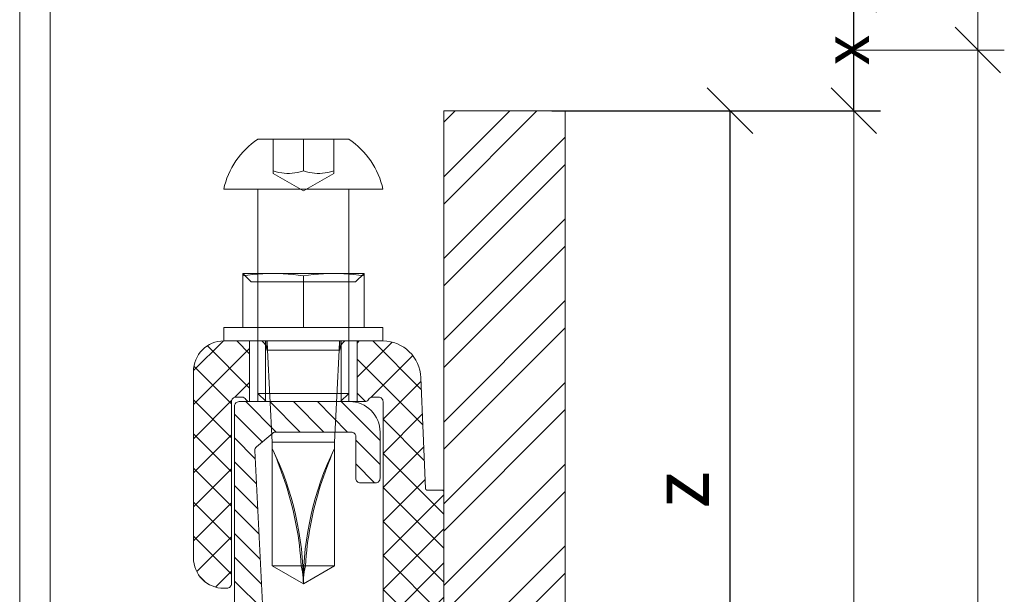
# Model space of a CAD drawing. Units: millimetres. Extents: x -1685 to 11890, y 4 to 6486.
# Drawn here: x 6482 to 6547, y 320 to 358 of the extents above; entities that cross this region are included whole.
import ezdxf

# ---------------------------------------------------------------- set-up
doc = ezdxf.new("R2010")
doc.units = ezdxf.units.MM
doc.linetypes.add('AUSGEZOGEN', pattern=[0])
doc.layers.get('Defpoints').update_dxf_attribs({"lineweight": 5})
for name, color, linetype, lineweight in [('Bemassung', 3, 'Continuous', 5), ('Fassadenbekleidung_Schraffur', 251, 'Continuous', 5), ('Profil-T', 1, 'Continuous', 13), ('Systemhänger', 11, 'AUSGEZOGEN', 13)]:
    doc.layers.add(name, color=color, linetype=linetype, lineweight=lineweight)
doc.layers.add('Text_DE', color=7, linetype='Continuous')
doc.styles.get("Standard").update_dxf_attribs({"font": 'arial.ttf'})
doc.styles.add('Text-H3', font='arial.ttf', dxfattribs={"height": 3})
doc.dimstyles.new('ISO-25', dxfattribs={"dimtxt": 2.5, "dimasz": 3, "dimexe": 1.75, "dimexo": 0.625, "dimtad": 1, "dimtxsty": 'Standard', "dimblk": 'OBLIQUE', "dimcen": 2.5, "dimadec": 0, "dimazin": 0, "dimtfac": 1, "dimtmove": 0, "dimatfit": 3, "dimfxl": 1, "dimarcsym": 0})

# ---------------------------------------------------------------- blocks, each defined once
blk = doc.blocks.new('A$C0D177949')
at = {"layer": 'Profil-T'}
for points in [[(11.921, -105.5), (11.921, 105.5)], [(13.921, -105.5), (13.921, 105.5)]]:
    blk.add_lwpolyline(points, dxfattribs=at)
blk = doc.blocks.new('A$Cebcb506a')
at = {"layer": 'Systemhänger', "linetype": 'ByBlock', "lineweight": -2}
h = blk.add_hatch(dxfattribs=at)
h.set_pattern_fill('ANSI37', color=256, scale=0.5, style=0)
h.set_pattern_definition([(45, (-240.9708, 195.7572), (-1.122532, 1.122532), []), (135, (-240.9708, 195.7572), (-1.122532, -1.122532), [])])
h.paths.add_polyline_path([(-21.464, 20.477, 0.414214), (-21.764, 20.777), (-22.864, 20.777, -0.414214), (-23.464, 21.377), (-23.464, 28.216, -0.165333), (-23.34, 28.581), (-22.171, 30.102, 0.165333), (-21.963, 30.711), (-21.963, 44.2, -0.414214), (-21.663, 44.5), (-21.263, 44.5, -0.267949), (-21.004, 44.35, 0.267949), (-20.744, 44.2), (-20.247, 44.2), (-20.247, 48.199), (-21.953, 48.199, 0.404992), (-24.451, 45.778), (-24.756, 38.472, -0.400305), (-24.856, 38.377), (-25.864, 38.377, 0.414214), (-25.964, 38.277), (-25.964, 18.177, 0.414214), (-25.764, 17.977), (-24.664, 17.977, -0.414214), (-24.464, 17.777), (-24.464, 16.627), (-21.464, 16.627)])
h.paths.add_polyline_path([(-21.464, 10.127), (-24.464, 10.127), (-24.464, 8.977, -0.414214), (-24.664, 8.777), (-25.764, 8.777, 0.414214), (-25.964, 8.577), (-25.964, -22.323, 0.414213), (-25.864, -22.423), (-24.958, -22.423, 0.396145), (-24.858, -22.329), (-23.762, -4.687, -0.379572), (-23.464, -4.423), (-22.264, -4.423, -0.414214), (-21.964, -4.723), (-21.963, -16.147), (-21.962, -16.147), (-21.962, -18.147), (-21.963, -18.147, 0.390488), (-21.664, -18.423), (-12.57, -18.423, 0.414214), (-11.97, -17.823), (-11.97, -15.323, 0.414214), (-12.27, -15.023), (-13.27, -15.023, 0.414214), (-13.57, -15.323), (-13.57, -16.323, -0.414214), (-13.87, -16.623), (-19.864, -16.623, -0.414214), (-20.164, -16.323), (-20.164, -3.023, 0.414214), (-20.764, -2.423), (-23.164, -2.423, -0.414214), (-23.464, -2.123), (-23.464, 5.377, -0.414214), (-22.864, 5.977), (-21.764, 5.977, 0.414214), (-21.464, 6.277)])
h.paths.add_polyline_path([(-12.923, 44.35, -0.267949), (-12.663, 44.5), (-12.263, 44.5, -0.414214), (-11.963, 44.2), (-11.963, 34.2), (-11.962, 34.2), (-11.962, 32.2), (-11.963, 32.2, 0.414214), (-11.663, 31.9), (-11.459, 31.9, 0.414214), (-9.459, 33.9), (-9.459, 46.199, 0.414214), (-11.459, 48.199), (-13.164, 48.199), (-13.164, 44.201, 0.251186)])
at = {"layer": 'Systemhänger'}
h = blk.add_hatch(dxfattribs=at)
h.set_pattern_fill('ANSI31', color=256, scale=0.35, style=0)
h.set_pattern_definition([(45, (-240.9709, 14.7779), (-0.7857724, 0.7857724), [])])
edge = h.paths.add_edge_path()
edge.add_line((-22.164, -17.72), (-22.164, -6.245))
edge.add_line((-22.164, -6.245), (-22.164, -5.622))
edge.add_arc((-22.464, -5.636), 0.3, 2.54139, 90)
edge.add_line((-22.464, -5.336), (-23.048, -5.336))
edge.add_arc((-23.048, -5.635), 0.299, 89.92172, 177.64967)
edge.add_line((-23.347, -5.622), (-24.429, -18.311))
edge.add_arc((-22.438, -18.5), 2, 174.58116, 270)
edge.add_line((-22.438, -20.5), (-10.705, -20.5))
edge.add_line((-10.705, -20.5), (-0.601, -16.99))
edge.add_arc((-0.497, -17.376), 0.4, 90, 104.98539, ccw=False)
edge.add_line((-0.497, -16.976), (-0.4, -16.976))
edge.add_arc((-0.4, -16.576), 0.4, 270, 360)
edge.add_line((0, -16.576), (0, 11.202))
edge.add_spline(control_points=[(0, 11.202), (-0.304, 11.202), (-0.608, 11.202), (-0.913, 11.202)], knot_values=[3.051043, 3.051043, 3.051043, 3.051043, 4.051043, 4.051043, 4.051043, 4.051043], degree=3, periodic=0)
edge.add_spline(control_points=[(-0.913, 11.202), (-0.978, 11.092), (-1.112, 10.865), (-1.246, 10.638), (-1.314, 10.521)], knot_values=[2.136313, 2.136313, 2.136313, 2.136313, 2.582425, 3.051043, 3.051043, 3.051043, 3.051043], degree=3, periodic=0)
edge.add_spline(control_points=[(-1.314, 10.521), (-1.325, 10.503), (-1.345, 10.469), (-1.398, 10.49), (-1.411, 10.513), (-1.417, 10.523)], knot_values=[2, 2, 2, 2, 2.056143, 2.102673, 2.136313, 2.136313, 2.136313, 2.136313], degree=3, periodic=0)
edge.add_spline(control_points=[(-1.417, 10.523), (-1.489, 10.645), (-1.622, 10.872), (-1.756, 11.098), (-1.818, 11.202)], knot_values=[1, 1, 1, 1, 1.53808, 2, 2, 2, 2], degree=3, periodic=0)
edge.add_spline(control_points=[(-1.818, 11.202), (-2.012, 11.202), (-2.206, 11.202), (-2.4, 11.202)], knot_values=[0, 0, 0, 0, 1, 1, 1, 1], degree=3, periodic=0)
edge.add_line((-2.4, 11.202), (-2.4, 0.327))
edge.add_arc((-2.5, 0.327), 0.1, -90, 0, ccw=False)
edge.add_line((-2.5, 0.227), (-3.1, 0.227))
edge.add_arc((-3.1, 0.077), 0.15, 90, 180)
edge.add_arc((-3.4, 0.077), 0.15, 270, 360, ccw=False)
edge.add_line((-3.4, -0.073), (-4.7, -0.073))
edge.add_arc((-4.7, 0.077), 0.15, 180, 270, ccw=False)
edge.add_arc((-5, 0.077), 0.15, 0, 90)
edge.add_line((-5, 0.227), (-5.6, 0.227))
edge.add_arc((-5.6, 0.327), 0.1, 180, 270, ccw=False)
edge.add_line((-5.7, 0.327), (-5.7, 1.338))
edge.add_arc((-5.8, 1.338), 0.1, 0, 135.26505)
edge.add_line((-5.871, 1.409), (-11.219, -3.989))
edge.add_arc((-9.87, -5.327), 1.9, 135.26505, 180)
edge.add_line((-11.77, -5.327), (-11.77, -17.923))
edge.add_arc((-12.37, -17.923), 0.6, -89.99998, 0, ccw=False)
edge.add_line((-12.37, -18.523), (-21.864, -18.523))
edge.add_arc((-21.864, -18.223), 0.3, 180.00145, 270.00002, ccw=False)
edge.add_line((-22.164, -18.223), (-22.164, -17.72))
h.paths.add_polyline_path([(-1.2, -14.184), (-1.2, -1.573, 0.414214), (-1.7, -1.073), (-6.364, -1.073, 0.200115), (-7.075, -1.369), (-10.191, -4.514, 0.19771), (-10.77, -5.922), (-10.77, -18.219, 0.4976), (-10.134, -18.7), (-2.525, -16.067, 0.316618)], flags=16)
edge = h.paths.add_edge_path()
edge.add_arc((-2.55, 25.577), 0.15, 0, 90, ccw=False)
edge.add_line((-2.4, 25.577), (-2.4, 15.849))
edge.add_spline(control_points=[(-2.4, 15.849), (-2.382, 15.88), (-2.364, 15.911), (-2.346, 15.942)], knot_values=[0, 0, 0, 0, 1, 1, 1, 1], degree=3, periodic=0)
edge.add_spline(control_points=[(-2.346, 15.942), (-2.345, 15.943), (-2.333, 15.958), (-2.3, 15.993), (-2.262, 15.956), (-2.251, 15.937), (-2.249, 15.933)], knot_values=[1, 1, 1, 1, 1.004209, 1.058268, 1.112121, 1.125338, 1.125338, 1.125338, 1.125338], degree=3, periodic=0)
edge.add_spline(control_points=[(-2.249, 15.933), (-2.176, 15.809), (-2.042, 15.582), (-1.908, 15.355), (-1.847, 15.252)], knot_values=[1.125338, 1.125338, 1.125338, 1.125338, 1.672311, 2.125338, 2.125338, 2.125338, 2.125338], degree=3, periodic=0)
edge.add_spline(control_points=[(-1.847, 15.252), (-1.537, 15.252), (-1.228, 15.252), (-0.918, 15.252)], knot_values=[2.125338, 2.125338, 2.125338, 2.125338, 3.125338, 3.125338, 3.125338, 3.125338], degree=3, periodic=0)
edge.add_spline(control_points=[(-0.918, 15.252), (-0.858, 15.354), (-0.724, 15.581), (-0.59, 15.808), (-0.517, 15.932)], knot_values=[3.125338, 3.125338, 3.125338, 3.125338, 3.538269, 4.039359, 4.039359, 4.039359, 4.039359], degree=3, periodic=0)
edge.add_spline(control_points=[(-0.517, 15.932), (-0.509, 15.947), (-0.493, 15.976), (-0.437, 15.974), (-0.422, 15.946), (-0.414, 15.932)], knot_values=[4.039359, 4.039359, 4.039359, 4.039359, 4.088207, 4.131413, 4.17679, 4.17679, 4.17679, 4.17679], degree=3, periodic=0)
edge.add_spline(control_points=[(-0.414, 15.932), (-0.332, 15.793), (-0.199, 15.566), (-0.064, 15.34), (-0.013, 15.252)], knot_values=[4.17679, 4.17679, 4.17679, 4.17679, 4.791047, 5.17679, 5.17679, 5.17679, 5.17679], degree=3, periodic=0)
edge.add_spline(control_points=[(-0.013, 15.252), (-0.008, 15.245), (-0.004, 15.238), (0, 15.231)], knot_values=[5.17679, 5.17679, 5.17679, 5.17679, 5.207924, 5.207924, 5.207924, 5.207924], degree=3, periodic=0)
edge.add_line((0, 15.231), (0, 27.266))
edge.add_arc((-0.4, 27.266), 0.4, 360, 439.74922)
edge.add_line((-0.329, 27.659), (-11.835, 30.018))
edge.add_arc((-11.764, 30.411), 0.4, 180, 259.74922, ccw=False)
edge.add_line((-12.164, 30.411), (-12.164, 43.9))
edge.add_arc((-12.464, 43.9), 0.3, 0, 90)
edge.add_line((-12.464, 44.2), (-19.764, 44.2))
edge.add_arc((-19.764, 42.2), 2, 90, 180)
edge.add_line((-21.764, 42.2), (-21.764, 39.15))
edge.add_arc((-21.464, 39.15), 0.3, 180, 270)
edge.add_line((-21.464, 38.85), (-20.464, 38.85))
edge.add_arc((-20.464, 39.15), 0.3, 270, 360)
edge.add_line((-20.164, 39.15), (-20.164, 41.9))
edge.add_arc((-19.864, 41.9), 0.3, 90, 180, ccw=False)
edge.add_line((-19.864, 42.2), (-14.885, 42.2))
edge.add_arc((-14.885, 41.9), 0.3, 50.03516, 90, ccw=False)
edge.add_line((-14.692, 42.13), (-13.616, 41.228))
edge.add_arc((-13.809, 40.998), 0.3, -2.9903, 50.03516, ccw=False)
edge.add_line((-13.509, 40.983), (-14.097, 29.108))
edge.add_arc((-13.098, 29.056), 1, 177.0097, 250.95039)
edge.add_line((-13.425, 28.111), (-7.769, 26.653))
edge.add_line((-7.769, 26.653), (-5.88, 24.517))
edge.add_arc((-5.8, 24.578), 0.1, 217.26554, 360)
edge.add_line((-5.7, 24.578), (-5.7, 25.577))
edge.add_arc((-5.55, 25.577), 0.15, 90, 180, ccw=False)
edge.add_line((-5.55, 25.727), (-5, 25.727))
edge.add_arc((-5, 25.877), 0.15, 270, 360)
edge.add_arc((-4.7, 25.877), 0.15, 90, 180, ccw=False)
edge.add_line((-4.7, 26.027), (-3.4, 26.027))
edge.add_arc((-3.4, 25.877), 0.15, 0, 90, ccw=False)
edge.add_arc((-3.1, 25.877), 0.15, 180, 270)
edge.add_line((-3.1, 25.727), (-2.55, 25.727))
at = {"layer": 'Systemhänger', "linetype": 'ByBlock', "lineweight": -2}
for p, q in [((-16.706, 61.5), (-19.706, 61.5)), ((-18.706, 61.5), (-18.706, 59.42)), ((-18.706, 61.5), (-18.706, 61.5)), ((-13.706, 61.5), (-16.706, 61.5)), ((-16.706, 61.5), (-16.706, 59.42)), ((-16.706, 61.5), (-16.706, 59.42)), ((-14.706, 61.5), (-14.706, 59.42)), ((-14.706, 61.5), (-14.706, 61.5)), ((-18.706, 59.42), (-18.706, 59.37)), ((-18.503, 59.358), (-18.706, 59.42)), ((-18.706, 59.42), (-18.503, 59.358)), ((-18.706, 59.37), (-18.706, 59.329)), ((-18.706, 59.329), (-18.706, 59.297)), ((-18.706, 59.297), (-18.706, 59.272)), ((-18.706, 59.272), (-18.706, 59.255)), ((-18.706, 59.255), (-18.706, 59.245)), ((-18.706, 59.245), (-18.706, 59.241)), ((-18.706, 59.241), (-16.706, 58.087)), ((-18.314, 59.311), (-18.503, 59.358)), ((-18.503, 59.358), (-18.314, 59.311)), ((-18.134, 59.276), (-18.314, 59.311)), ((-18.314, 59.311), (-18.134, 59.276)), ((-17.96, 59.254), (-18.134, 59.276)), ((-18.134, 59.276), (-17.96, 59.254)), ((-17.79, 59.243), (-17.96, 59.254)), ((-17.96, 59.254), (-17.79, 59.243)), ((-17.621, 59.243), (-17.79, 59.243)), ((-17.79, 59.243), (-17.621, 59.243)), ((-17.451, 59.254), (-17.621, 59.243)), ((-17.621, 59.243), (-17.451, 59.254)), ((-17.277, 59.276), (-17.451, 59.254)), ((-17.451, 59.254), (-17.277, 59.276)), ((-17.097, 59.311), (-17.277, 59.276)), ((-17.277, 59.276), (-17.097, 59.311)), ((-16.908, 59.358), (-17.097, 59.311)), ((-17.097, 59.311), (-16.908, 59.358)), ((-16.706, 59.42), (-16.908, 59.358)), ((-16.908, 59.358), (-16.706, 59.42)), ((-16.503, 59.358), (-16.706, 59.42)), ((-16.706, 59.42), (-16.503, 59.358)), ((-16.706, 58.087), (-14.706, 59.241)), ((-16.314, 59.311), (-16.503, 59.358)), ((-16.503, 59.358), (-16.314, 59.311)), ((-16.134, 59.276), (-16.314, 59.311)), ((-16.314, 59.311), (-16.134, 59.276)), ((-15.96, 59.254), (-16.134, 59.276)), ((-16.134, 59.276), (-15.96, 59.254)), ((-15.79, 59.243), (-15.96, 59.254)), ((-15.96, 59.254), (-15.79, 59.243)), ((-15.621, 59.243), (-15.79, 59.243)), ((-15.79, 59.243), (-15.621, 59.243)), ((-15.451, 59.254), (-15.621, 59.243)), ((-15.621, 59.243), (-15.451, 59.254)), ((-15.277, 59.276), (-15.451, 59.254)), ((-15.451, 59.254), (-15.277, 59.276)), ((-15.097, 59.311), (-15.277, 59.276)), ((-15.277, 59.276), (-15.097, 59.311)), ((-14.908, 59.358), (-15.097, 59.311)), ((-15.097, 59.311), (-14.908, 59.358)), ((-14.706, 59.42), (-14.908, 59.358)), ((-14.908, 59.358), (-14.706, 59.42)), ((-14.706, 59.37), (-14.706, 59.42)), ((-14.706, 59.329), (-14.706, 59.37)), ((-14.706, 59.297), (-14.706, 59.329)), ((-14.706, 59.272), (-14.706, 59.297)), ((-14.706, 59.255), (-14.706, 59.272)), ((-14.706, 59.245), (-14.706, 59.255)), ((-14.706, 59.241), (-14.706, 59.245)), ((-16.706, 58.2), (-21.956, 58.2)), ((-19.706, 44.741), (-19.706, 58.2)), ((-11.456, 58.2), (-16.706, 58.2)), ((-13.706, 58.2), (-13.706, 44.741)), ((-20.706, 52.649), (-20.149, 52.093)), ((-18.706, 52.649), (-20.706, 52.649)), ((-20.706, 52.649), (-20.706, 52.644)), ((-20.706, 52.649), (-20.569, 52.649)), ((-20.706, 52.644), (-20.706, 52.629)), ((-20.706, 52.629), (-20.706, 52.605)), ((-20.706, 52.605), (-20.706, 52.572)), ((-19.706, 52.605), (-20.039, 52.572)), ((-20.039, 52.572), (-19.706, 52.605)), ((-19.372, 52.629), (-19.706, 52.605)), ((-19.706, 52.605), (-19.372, 52.629)), ((-19.039, 52.644), (-19.372, 52.629)), ((-19.372, 52.629), (-19.039, 52.644)), ((-18.706, 52.649), (-19.039, 52.644)), ((-19.039, 52.644), (-18.706, 52.649)), ((-14.706, 52.649), (-18.706, 52.649)), ((-18.372, 52.644), (-18.706, 52.649)), ((-18.706, 52.649), (-18.372, 52.644)), ((-18.039, 52.629), (-18.372, 52.644)), ((-18.372, 52.644), (-18.039, 52.629)), ((-17.706, 52.605), (-18.039, 52.629)), ((-18.039, 52.629), (-17.706, 52.605)), ((-17.372, 52.572), (-17.706, 52.605)), ((-17.706, 52.605), (-17.372, 52.572)), ((-16.039, 52.572), (-15.706, 52.605)), ((-15.706, 52.605), (-16.039, 52.572)), ((-15.706, 52.605), (-15.372, 52.629)), ((-15.372, 52.629), (-15.706, 52.605)), ((-15.372, 52.629), (-15.039, 52.644)), ((-15.039, 52.644), (-15.372, 52.629)), ((-15.039, 52.644), (-14.706, 52.649)), ((-14.706, 52.649), (-15.039, 52.644)), ((-12.706, 52.649), (-14.706, 52.649)), ((-14.706, 52.649), (-14.372, 52.644)), ((-14.372, 52.644), (-14.706, 52.649)), ((-14.372, 52.644), (-14.039, 52.629)), ((-14.039, 52.629), (-14.372, 52.644)), ((-14.039, 52.629), (-13.706, 52.605)), ((-13.706, 52.605), (-14.039, 52.629)), ((-13.706, 52.605), (-13.372, 52.572)), ((-13.372, 52.572), (-13.706, 52.605)), ((-13.262, 52.093), (-12.706, 52.649)), ((-12.842, 52.649), (-12.706, 52.649)), ((-12.706, 52.649), (-12.706, 52.644)), ((-12.706, 52.644), (-12.706, 52.629)), ((-12.706, 52.629), (-12.706, 52.605)), ((-12.706, 52.605), (-12.706, 52.572)), ((-20.706, 52.572), (-20.706, 52.532)), ((-20.372, 52.532), (-20.706, 52.484)), ((-20.706, 52.532), (-20.706, 52.484)), ((-20.706, 52.484), (-20.372, 52.532)), ((-20.706, 49.099), (-20.706, 52.484)), ((-20.039, 52.572), (-20.372, 52.532)), ((-20.372, 52.532), (-20.039, 52.572)), ((-13.262, 52.093), (-20.149, 52.093)), ((-17.039, 52.532), (-17.372, 52.572)), ((-17.372, 52.572), (-17.039, 52.532)), ((-16.706, 52.484), (-17.039, 52.532)), ((-17.039, 52.532), (-16.706, 52.484)), ((-16.706, 52.484), (-16.372, 52.532)), ((-16.372, 52.532), (-16.706, 52.484)), ((-16.706, 49.099), (-16.706, 52.484)), ((-16.706, 49.099), (-16.706, 52.484)), ((-16.372, 52.532), (-16.039, 52.572)), ((-16.039, 52.572), (-16.372, 52.532)), ((-13.372, 52.572), (-13.039, 52.532)), ((-13.039, 52.532), (-13.372, 52.572)), ((-13.039, 52.532), (-12.706, 52.484)), ((-12.706, 52.484), (-13.039, 52.532)), ((-12.706, 52.572), (-12.706, 52.532)), ((-12.706, 52.532), (-12.706, 52.484)), ((-12.706, 49.099), (-12.706, 52.484)), ((-11.456, 49.099), (-21.956, 49.099)), ((-21.956, 48.199), (-21.956, 49.099)), ((-20.706, 49.099), (-20.706, 49.099)), ((-12.706, 49.099), (-12.706, 49.099)), ((-11.456, 49.099), (-11.456, 48.199)), ((-11.456, 48.199), (-21.956, 48.199)), ((-21.456, 48.199), (-19.106, 48.199)), ((-20.247, 48.199), (-20.247, 44.2)), ((-19.706, 48.199), (-19.706, 44.2)), ((-19.206, 48.199), (-19.206, 44.2)), ((-14.306, 48.199), (-19.106, 48.199)), ((-19.106, 48.199), (-19.106, 47.599)), ((-19.106, 48.199), (-14.306, 48.199)), ((-19.062, 47.599), (-19.092, 48.199)), ((-14.319, 48.199), (-14.35, 47.599)), ((-14.306, 48.199), (-11.956, 48.199)), ((-14.306, 47.599), (-14.306, 48.199)), ((-14.206, 48.199), (-14.206, 44.2)), ((-13.706, 48.199), (-13.706, 44.2)), ((-13.164, 44.201), (-13.164, 48.199)), ((-19.106, 47.599), (-19.06, 47.599)), ((-14.306, 47.599), (-19.106, 47.599)), ((-18.756, 41.521), (-19.062, 47.599)), ((-14.35, 47.599), (-14.656, 41.521)), ((-14.352, 47.599), (-14.306, 47.599)), ((-13.706, 44.741), (-19.706, 44.741)), ((-19.164, 44.2), (-19.706, 44.741)), ((-19.706, 44.741), (-13.706, 44.741)), ((-14.247, 44.2), (-19.164, 44.2)), ((-13.706, 44.741), (-14.247, 44.2)), ((-14.656, 41.521), (-18.756, 41.521)), ((-18.756, 41.112), (-18.756, 41.521)), ((-18.756, 41.521), (-14.656, 41.521)), ((-18.756, 41.112), (-18.756, 33.383)), ((-18.729, 41.05), (-18.756, 41.112)), ((-18.66, 40.891), (-18.729, 41.05)), ((-14.751, 40.891), (-14.682, 41.05)), ((-14.682, 41.05), (-14.656, 41.112)), ((-14.656, 41.521), (-14.656, 41.112)), ((-14.656, 41.112), (-14.656, 33.383)), ((-18.568, 40.672), (-18.66, 40.891)), ((-18.464, 40.418), (-18.568, 40.672)), ((-18.355, 40.142), (-18.464, 40.418)), ((-15.056, 40.142), (-14.947, 40.418)), ((-14.947, 40.418), (-14.843, 40.672)), ((-14.843, 40.672), (-14.751, 40.891)), ((-18.245, 39.854), (-18.355, 40.142)), ((-18.136, 39.558), (-18.245, 39.854)), ((-15.275, 39.558), (-15.166, 39.854)), ((-15.166, 39.854), (-15.056, 40.142)), ((-18.029, 39.256), (-18.136, 39.558)), ((-17.925, 38.947), (-18.029, 39.256)), ((-15.487, 38.947), (-15.382, 39.256)), ((-15.382, 39.256), (-15.275, 39.558)), ((-17.823, 38.634), (-17.925, 38.947)), ((-17.726, 38.317), (-17.823, 38.634)), ((-17.633, 37.997), (-17.726, 38.317)), ((-15.779, 37.997), (-15.685, 38.317)), ((-15.685, 38.317), (-15.588, 38.634)), ((-15.588, 38.634), (-15.487, 38.947)), ((-17.544, 37.675), (-17.633, 37.997)), ((-17.459, 37.352), (-17.544, 37.675)), ((-15.952, 37.352), (-15.868, 37.675)), ((-15.868, 37.675), (-15.779, 37.997)), ((-17.38, 37.026), (-17.459, 37.352)), ((-17.305, 36.7), (-17.38, 37.026)), ((-16.106, 36.7), (-16.032, 37.026)), ((-16.032, 37.026), (-15.952, 37.352)), ((-17.235, 36.372), (-17.305, 36.7)), ((-17.171, 36.043), (-17.235, 36.372)), ((-16.24, 36.043), (-16.176, 36.372)), ((-16.176, 36.372), (-16.106, 36.7)), ((-17.111, 35.714), (-17.171, 36.043)), ((-17.057, 35.383), (-17.111, 35.714)), ((-16.354, 35.383), (-16.3, 35.714)), ((-16.3, 35.714), (-16.24, 36.043)), ((-17.008, 35.052), (-17.057, 35.383)), ((-16.403, 35.052), (-16.354, 35.383)), ((-16.964, 34.72), (-17.008, 35.052)), ((-16.926, 34.387), (-16.964, 34.72)), ((-16.485, 34.387), (-16.447, 34.72)), ((-16.447, 34.72), (-16.403, 35.052)), ((-16.893, 34.053), (-16.926, 34.387)), ((-16.865, 33.719), (-16.893, 34.053)), ((-16.546, 33.719), (-16.518, 34.053)), ((-16.518, 34.053), (-16.485, 34.387)), ((-18.756, 33.383), (-16.568, 33.383)), ((-16.706, 32.199), (-18.756, 33.383)), ((-16.843, 33.383), (-16.865, 33.719)), ((-16.801, 33.186), (-16.843, 33.383)), ((-16.843, 33.383), (-14.656, 33.383)), ((-16.767, 32.989), (-16.801, 33.186)), ((-16.706, 32.199), (-14.656, 33.383)), ((-16.644, 32.989), (-16.61, 33.186)), ((-16.61, 33.186), (-16.568, 33.383)), ((-16.568, 33.383), (-16.546, 33.719)), ((-16.74, 32.792), (-16.767, 32.989)), ((-16.721, 32.594), (-16.74, 32.792)), ((-16.709, 32.397), (-16.721, 32.594)), ((-16.702, 32.397), (-16.69, 32.594)), ((-16.69, 32.594), (-16.671, 32.792)), ((-16.671, 32.792), (-16.644, 32.989)), ((-16.706, 32.199), (-16.709, 32.397)), ((-16.706, 32.199), (-16.702, 32.397))]:
    blk.add_line(p, q, dxfattribs=at)
for points in [[(-21.963, 30.711), (-21.963, 44.2, -0.414214), (-21.663, 44.5), (-21.263, 44.5, -0.267949), (-21.004, 44.35, 0.267949), (-20.744, 44.2), (-13.183, 44.2, 0.267949), (-12.923, 44.35, -0.267949), (-12.663, 44.5), (-12.263, 44.5, -0.414214), (-11.963, 44.2), (-11.963, 34.2), (-11.962, 34.2), (-11.962, 32.2), (-11.963, 32.2, 0.414214), (-11.663, 31.9), (-11.459, 31.9, 0.414214), (-9.459, 33.9), (-9.459, 46.199, 0.414214), (-11.459, 48.199), (-21.953, 48.199, 0.404992), (-24.451, 45.778), (-24.756, 38.472, -0.400305), (-24.856, 38.377), (-25.864, 38.377, 0.414214), (-25.964, 38.277), (-25.964, 18.177, 0.414214)], [(-14.097, 29.108), (-13.509, 40.983, 0.235586), (-13.616, 41.228), (-14.692, 42.13, 0.176169), (-14.885, 42.2), (-19.864, 42.2, 0.414214), (-20.164, 41.9), (-20.164, 39.15, -0.414214), (-20.464, 38.85), (-21.464, 38.85, -0.414214), (-21.764, 39.15), (-21.764, 42.2, -0.414214), (-19.764, 44.2), (-12.464, 44.2, -0.414214), (-12.164, 43.9), (-12.164, 30.411, 0.362732)]]:
    blk.add_lwpolyline(points, format="xyb", dxfattribs=at)
for centre, radius, start, end in [((-16.819, 57.115), 5.25, 123.35548, 168.07077), ((-16.592, 57.115), 5.25, 11.92923, 56.64452), ((-19.806, 47.599), 0.7, 359.99998, 58.99727), ((-13.606, 47.599), 0.7, 121.00273, 180.00002), ((-37.106, 32.199), 20.4, 359.99998, 25.90627), ((3.694, 32.199), 20.4, 154.09373, 180.00002)]:
    blk.add_arc(centre, radius, start, end, dxfattribs=at)
blk = doc.blocks.new('_Oblique')
at = {"color": 0, "linetype": 'ByBlock', "lineweight": -2}
blk.add_line((-0.5, -0.5), (0.5, 0.5), dxfattribs=at)
blk = doc.blocks.new('*D62')
at = {"layer": 'Bemassung', "color": 0, "lineweight": -2, "transparency": 16777216}
for p, q in [((6516.948, 359.925), (6538.618, 359.925)), ((6536.868, 351.925), (6536.868, 359.925)), ((6516.948, 351.925), (6538.618, 351.925))]:
    blk.add_line(p, q, dxfattribs=at)
at = {"layer": 'Defpoints', "color": 0, "transparency": 16777216}
for p in [(6516.323, 359.925), (6536.868, 359.925), (6516.323, 351.925)]:
    blk.add_point(p, dxfattribs=at)
at = {"layer": 'Bemassung', "color": 0, "lineweight": -2, "transparency": 16777216, "xscale": 3, "yscale": 3, "zscale": 3}
for p, rotation in [((6536.868, 359.925), 90), ((6536.868, 351.925), 270)]:
    blk.add_blockref('_Oblique', p, dxfattribs=dict(at, rotation=rotation))
blk = doc.blocks.new('*D61')
at = {"layer": 'Bemassung', "color": 0, "lineweight": -2, "transparency": 16777216}
for p, q in [((6516.948, 351.925), (6530.447, 351.925)), ((6528.697, 351.925), (6528.697, 301.925)), ((6528.322, 301.925), (6530.447, 301.925))]:
    blk.add_line(p, q, dxfattribs=at)
at = {"layer": 'Defpoints', "color": 0, "transparency": 16777216}
for p in [(6516.323, 351.925), (6527.697, 301.925), (6528.697, 301.925)]:
    blk.add_point(p, dxfattribs=at)
at = {"layer": 'Bemassung', "color": 0, "lineweight": -2, "transparency": 16777216, "xscale": 3, "yscale": 3, "zscale": 3}
for p, rotation in [((6528.697, 351.925), 90), ((6528.697, 301.925), 270)]:
    blk.add_blockref('_Oblique', p, dxfattribs=dict(at, rotation=rotation))

msp = doc.modelspace()

# ---------------------------------------------------------------- hatches: boundary and pattern name
at = {"layer": 'Fassadenbekleidung_Schraffur'}
h = msp.add_hatch(dxfattribs=at)
h.set_pattern_fill('ANSI32', color=256, scale=0.4, angle=180, style=0)
h.paths.add_polyline_path([(6509.823, 455.41), (6509.823, 412.775), (6510.986, 412.775), (6513.279, 417.36, -0.284079), (6513.547, 417.525), (6514.723, 417.525, -0.414214), (6515.023, 417.225), (6515.023, 402.625, -0.414214), (6514.723, 402.325), (6513.547, 402.325, -0.284079), (6513.279, 402.491), (6510.986, 407.075), (6509.823, 407.075), (6509.823, 359.925), (6517.823, 359.925), (6517.823, 455.41)])
h.paths.add_polyline_path([(6517.823, 244.41), (6517.823, 351.925), (6509.823, 351.925), (6509.823, 304.775), (6510.986, 304.775), (6513.279, 309.36, -0.284079), (6513.547, 309.525), (6514.723, 309.525, -0.414214), (6515.023, 309.225), (6515.023, 294.625, -0.414214), (6514.723, 294.325), (6513.547, 294.325, -0.284079), (6513.279, 294.491), (6510.986, 299.075), (6509.823, 299.075), (6509.823, 244.41), (6517.823, 244.41)])

# ---------------------------------------------------------------- linework, layer by layer
at = {"layer": 'Bemassung'}
for p, q in [((6545.04, 355.925), (6545.04, 455.41)), ((6536.868, 355.925), (6546.79, 355.925)), ((6545.04, 355.925), (6545.04, 244.41))]:
    msp.add_line(p, q, dxfattribs=at)
msp.add_lwpolyline([(6536.868, 351.925), (6536.868, 244.41)], dxfattribs=at)
at = {"layer": 'Fassadenbekleidung_Schraffur'}
msp.add_lwpolyline([(6517.823, 244.41), (6517.823, 351.925), (6509.823, 351.925), (6509.823, 304.775), (6510.986, 304.775), (6513.279, 309.36, -0.284079), (6513.547, 309.525), (6514.723, 309.525, -0.414214), (6515.023, 309.225), (6515.023, 294.625, -0.414214), (6514.723, 294.325), (6513.547, 294.325, -0.284079), (6513.279, 294.491), (6510.986, 299.075), (6509.823, 299.075), (6509.823, 244.41), (6521.823, 244.41)], format="xyb", dxfattribs=at)

# ---------------------------------------------------------------- block references
at = {"layer": 'Bemassung', "xscale": 3, "yscale": 3, "zscale": 3, "rotation": 270}
msp.add_blockref('_Oblique', (6545.04, 355.925), dxfattribs=at)
at = {"layer": 'Profil-T'}
msp.add_blockref('A$C0D177949', (6469.939, 349.91), dxfattribs=at)
at = {"layer": 'Systemhänger', "xscale": -1}
msp.add_blockref('A$Cebcb506a', (6483.859, 288.548), dxfattribs=at)

# ---------------------------------------------------------------- texts
at = {"layer": 'Text_DE', "color": 3, "attachment_point": 5, "rotation": 90, "style": 'Text-H3'}
for s, insert, char_height in [('x', (6536.368, 355.925), 3), ('z', (6525.431, 326.925), 3.75)]:
    msp.add_mtext_dynamic_manual_height_columns(s, width=10.27647, gutter_width=1, heights=[0], dxfattribs=dict(at, insert=insert, char_height=char_height))

# ---------------------------------------------------------------- dimensions: what is measured, and where the dimension line sits
at = {"layer": 'Bemassung'}
for base, p2, angle, picture, middle in [((6536.868, 359.925), (6516.323, 359.925), 270, '*D62', (6536.868, 357.925)), ((6528.697, 301.925), (6527.697, 301.925), 90, '*D61', (6528.697, 326.925))]:
    dim = msp.add_linear_dim(base=base, p1=(6516.323, 351.925), p2=p2, angle=angle, text=' ', dimstyle='ISO-25', dxfattribs=at)
    dim.commit()
    dim.dimension.update_dxf_attribs({"geometry": picture, "text_midpoint": middle, "dimtype": 160})

doc.saveas('drawing.dxf')
